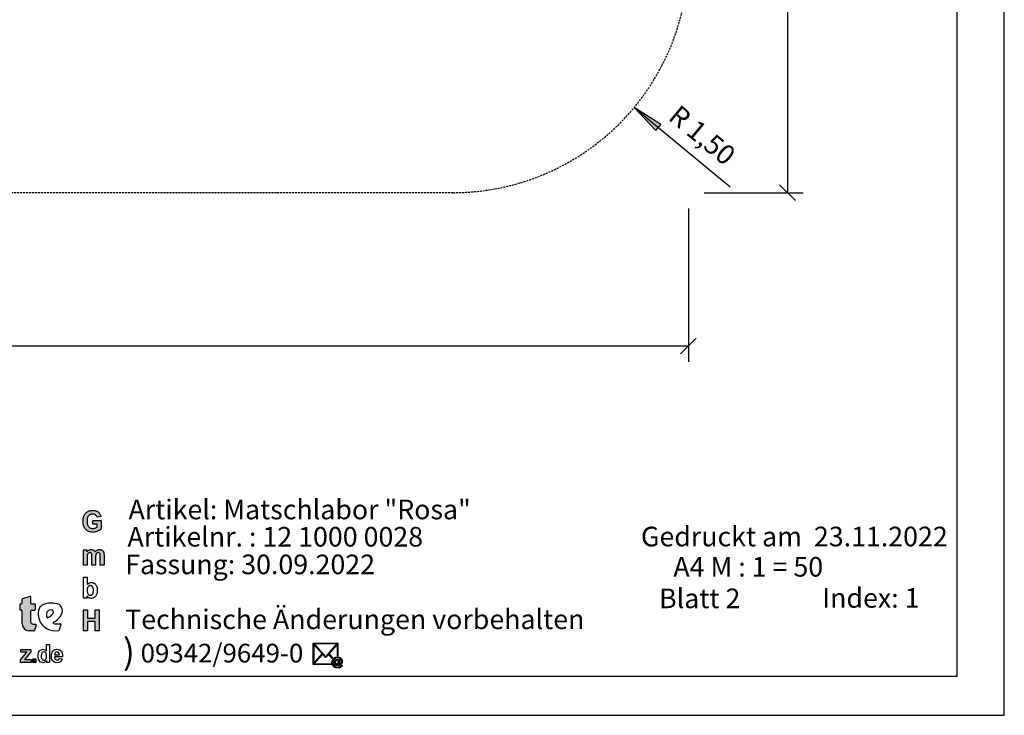
# Model space of a CAD drawing. Extents: x 0 to 14850, y 0 to 10500.
# Drawn here: x 8580 to 14850, y 0 to 4433 of the extents above; entities that cross this region are included whole.
import ezdxf
from ezdxf.enums import TextEntityAlignment as Align

# ---------------------------------------------------------------- set-up
doc = ezdxf.new("R2010")
doc.units = 0
doc.linetypes.add('DASHED', pattern=[19.05, 12.7, -6.35])
doc.layers.add('1', color=15, linetype='Continuous')
doc.layers.add('BEMAßUNG', color=7, linetype='Continuous')
doc.styles.add('ARIAL', font='arial.ttf')
doc.styles.add('WINGDINGS2B', font='txt')

# ---------------------------------------------------------------- blocks, each defined once
blk = doc.blocks.new('SLASH')
at = {"color": 0, "linetype": 'Continuous'}
blk.add_line((-12.7, -12.7), (12.7, 12.7), dxfattribs=at)
blk = doc.blocks.new('LONGARROW')
at = {"linetype": 'Continuous'}
blk.add_hatch(color=0, dxfattribs=at).paths.add_polyline_path([(0, 0), (50.8, -6.35), (50.8, 6.35)])
at = {"color": 0, "linetype": 'Continuous'}
blk.add_lwpolyline([(0, 0), (50.8, -6.35), (50.8, 6.35), (0, 0)], dxfattribs=at)

msp = doc.modelspace()

# ---------------------------------------------------------------- hatches: boundary and pattern name
at = {"linetype": 'Continuous'}
for points in [[(9016.2, 1205.4), (9014.1, 1209), (9012.4, 1212.9), (9011.1, 1217.2), (9010, 1221.8), (9009.2, 1227), (9008.8, 1232.4), (9008.6, 1238.2), (9008.8, 1243.6), (9009.2, 1248.6), (9010, 1253.3), (9011.1, 1257.6), (9012.4, 1261.7), (9014.1, 1265.2), (9016, 1268.6), (9018.3, 1271.5), (9020.9, 1274.3), (9023.5, 1276.6), (9026.5, 1278.4), (9029.8, 1280.1), (9033.1, 1281.2), (9036.7, 1282.2), (9040.5, 1282.7), (9044.5, 1282.9), (9049.6, 1282.5), (9054.5, 1281.4), (9058.6, 1279.7), (9062.6, 1277.1), (9065.8, 1274.1), (9068.6, 1270.4), (9070.9, 1266.3), (9072.4, 1261.7), (9097.1, 1266.7), (9096, 1271.2), (9094.6, 1275.4), (9092.9, 1279.4), (9091, 1283.1), (9088.8, 1286.6), (9086.3, 1289.8), (9083.5, 1292.8), (9080.5, 1295.6), (9077.1, 1298), (9073.3, 1300), (9069.4, 1301.9), (9065, 1303.4), (9060.3, 1304.5), (9055.4, 1305.2), (9050.1, 1305.8), (9044.5, 1306), (9040.1, 1305.8), (9036, 1305.6), (9032, 1305.1), (9028.2, 1304.3), (9024.5, 1303.4), (9021.1, 1302.3), (9017.9, 1300.8), (9014.9, 1299.3), (9011.1, 1297.1), (9007.5, 1294.4), (9004.1, 1291.7), (9001.1, 1288.7), (8998.3, 1285.5), (8995.6, 1282), (8993.2, 1278.2), (8991.1, 1274.3), (8989.2, 1270.2), (8987.5, 1266), (8986.2, 1261.5), (8985.1, 1256.8), (8984.1, 1252.2), (8983.5, 1247.3), (8983.2, 1242.3), (8983, 1237.1), (8983.2, 1232.2), (8983.4, 1227.6), (8983.9, 1222.9), (8985.8, 1214), (8988.5, 1205.4), (8990.1, 1201.3), (8994.3, 1193.5), (8999.2, 1186.8), (9002, 1183.8), (9005.2, 1181), (9008.4, 1178.4), (9011.8, 1176), (9015.6, 1174), (9019.4, 1172.3), (9023.3, 1170.6), (9027.5, 1169.5), (9031.8, 1168.6), (9036.4, 1167.8), (9040.9, 1167.4), (9045.8, 1167.3), (9049.6, 1167.3), (9053.3, 1167.6), (9060.9, 1168.7), (9064.6, 1169.7), (9068.4, 1170.8), (9076, 1173.4), (9079.5, 1175.1), (9082.9, 1176.8), (9086, 1178.4), (9089, 1180.3), (9091.8, 1182.2), (9094.3, 1184), (9096.5, 1185.9), (9098.6, 1187.9), (9098.6, 1241.6), (9045, 1241.6), (9045, 1218.8), (9073.7, 1218.8), (9073.7, 1201.7), (9070.7, 1199.5), (9067.5, 1197.4), (9063.9, 1195.4), (9060.1, 1193.7), (9056.2, 1192.2), (9052.2, 1191.1), (9048.2, 1190.5), (9044.3, 1190.3), (9040.3, 1190.5), (9036.7, 1191.1), (9033.1, 1192), (9029.8, 1193.3), (9026.7, 1195), (9023.7, 1197.1), (9021.1, 1199.5), (9018.4, 1202.3)], [(8985.3, 957.3), (9009, 957.3), (9009, 1007.7), (9009.2, 1010.9), (9009.2, 1013.7), (9009.6, 1016.3), (9009.8, 1018.7), (9010.2, 1020.8), (9010.5, 1022.6), (9010.9, 1024.3), (9012, 1027.1), (9013.4, 1029.7), (9015.2, 1031.7), (9017.1, 1033.6), (9019.4, 1034.9), (9021.8, 1036), (9024.3, 1036.6), (9026.9, 1036.8), (9029.2, 1036.6), (9031.1, 1036.2), (9032.8, 1035.7), (9034.3, 1034.7), (9035.4, 1033.6), (9036.6, 1032.1), (9037.5, 1030.6), (9038.1, 1028.6), (9038.4, 1027.5), (9038.6, 1026), (9038.8, 1024.1), (9039, 1022.1), (9039.2, 1019.6), (9039.4, 1016.8), (9039.4, 957.3), (9063.2, 957.3), (9063.2, 1007.2), (9063.3, 1010.1), (9063.3, 1013.1), (9063.7, 1015.7), (9063.9, 1018), (9064.3, 1020.2), (9065, 1023.9), (9066.2, 1026.9), (9067.7, 1029.3), (9069.4, 1031.6), (9071.4, 1033.4), (9073.7, 1034.9), (9076, 1036), (9078.2, 1036.6), (9080.7, 1036.8), (9083.9, 1036.4), (9086.7, 1035.5), (9089, 1033.6), (9090.9, 1031.4), (9091.4, 1030.1), (9092, 1028.6), (9092.4, 1026.7), (9092.8, 1024.5), (9092.9, 1022.1), (9093.1, 1019.3), (9093.3, 1016.1), (9093.3, 957.3), (9117.1, 957.3), (9117.1, 1022.6), (9116.7, 1028.6), (9116.5, 1031.2), (9116.1, 1033.6), (9115.8, 1035.7), (9115.2, 1037.5), (9114.6, 1039.2), (9112.8, 1043.1), (9110.5, 1046.6), (9107.7, 1049.6), (9104.5, 1052), (9100.9, 1053.9), (9096.9, 1055.2), (9092.4, 1056), (9087.7, 1056.3), (9083.9, 1056.1), (9080.1, 1055.4), (9076.5, 1054.1), (9073.1, 1052.4), (9069.8, 1050.4), (9066.5, 1047.8), (9063.3, 1044.6), (9060.3, 1040.9), (9058.2, 1044.6), (9055.8, 1047.8), (9053, 1050.4), (9049.9, 1052.4), (9046.7, 1054.1), (9043.2, 1055.4), (9039.2, 1056.1), (9035, 1056.3), (9031.1, 1056.1), (9027.3, 1055.4), (9023.5, 1054.1), (9020, 1052.4), (9016.6, 1050.4), (9013.4, 1047.8), (9010.2, 1044.6), (9007.1, 1041.1), (9007.1, 1054.3), (8985.3, 1054.3)], [(8649, 660.8, -0.345616), (8654.2, 667.2), (8671.7, 667.2, 0.388188), (8678.9, 675.1), (8678.9, 707.6, 0.374945), (8676.6, 710.4), (8659.4, 710.4), (8653.5, 711, -0.364119), (8649.7, 715.5), (8649.7, 754.8, 0.144414), (8648.6, 758.5), (8645.8, 758.5), (8600.4, 744.7, 0.188983), (8595.5, 739.9), (8595.5, 716.1, -0.395159), (8590.9, 711.3), (8587.1, 711.3, 0.41434), (8583.6, 707.8), (8583.6, 671.2, 0.16526), (8588.9, 669.4), (8591, 669.4, -0.330399), (8594.8, 666.6), (8594.8, 662.5), (8594.8, 585.4, 0.389066), (8638.6, 538.3), (8668.1, 538.3, 0.246122), (8673.4, 540.6), (8683.9, 576.4, 0.420459), (8679.7, 580.6), (8671.6, 580.6, -0.130727), (8654.2, 585.1, -0.282425), (8649, 593.3)], [(8986.9, 538.4), (9011.8, 538.4), (9011.8, 596.9), (9060.8, 596.9), (9060.8, 538.4), (9085.7, 538.4), (9085.7, 672.3), (9060.8, 672.3), (9060.8, 619.6), (9011.8, 619.6), (9011.8, 672.3), (8986.9, 672.3)]]:
    msp.add_hatch(color=30, dxfattribs=at).paths.add_polyline_path(points)
at = {"layer": '1', "linetype": 'Continuous'}
for points in [[(8585.1, 336.7), (8585.1, 353.4), (8614.6, 389.4), (8621, 397.4), (8625, 402.2), (8621, 402.2), (8615.4, 401.4), (8587.5, 401.4), (8587.5, 419.7), (8650.6, 419.7), (8650.6, 403.8), (8621, 367), (8610.6, 355), (8614.6, 355), (8617.8, 355.8), (8653, 355.8), (8653, 336.7)], [(8662.6, 336.7), (8662.6, 359), (8682.5, 359), (8682.5, 336.7)]]:
    msp.add_hatch(color=30, dxfattribs=at).paths.add_polyline_path(points)

# ---------------------------------------------------------------- linework, layer by layer
at = {"color": 7, "linetype": 'Continuous'}
for p, q in [((14850, 0), (14850, 10500)), ((10449.5, 459.4), (10606.7, 459.4)), ((10449.5, 323.6), (10449.5, 459.4)), ((10505.6, 391.5), (10453.4, 451.6)), ((10453.4, 451.6), (10453.4, 331.2)), ((10456.2, 454.9), (10525.3, 375.2)), ((10599.9, 454.9), (10456.2, 454.9)), ((10530.9, 375.2), (10599.9, 454.9)), ((10602.8, 451.6), (10550.5, 391.5)), ((10602.8, 377.4), (10602.8, 451.6)), ((10606.7, 459.4), (10606.7, 377)), ((10453.4, 331.2), (10505.6, 391.5)), ((10508.4, 388.1), (10456.2, 328.1)), ((10522.5, 372.1), (10508.4, 388.1)), ((10547.7, 388.1), (10533.7, 372.1)), ((10569.9, 362.6), (10547.7, 388.1)), ((10550.5, 391.5), (10572.8, 365.8)), ((10602.8, 377.4), (10606.7, 377)), ((10563.5, 323.6), (10449.5, 323.6)), ((10456.2, 328.1), (10562.2, 328.1)), ((10523.6, 370.7), (10522.5, 372.1)), ((10525, 369.9), (10523.6, 370.7)), ((10526.7, 369.6), (10525, 369.9)), ((10525.3, 375.2), (10526.7, 374.1)), ((10526.7, 374.1), (10528.1, 373.8)), ((10528.1, 369.3), (10526.7, 369.6)), ((10528.1, 373.8), (10529.8, 374.1)), ((10529.8, 369.6), (10528.1, 369.3)), ((10529.8, 374.1), (10530.9, 375.2)), ((10531.2, 369.9), (10529.8, 369.6)), ((10532.6, 370.7), (10531.2, 369.9)), ((10533.7, 372.1), (10532.6, 370.7)), ((10562.2, 328.1), (10563.5, 323.6)), ((10572.8, 365.8), (10569.9, 362.6)), ((0, 0), (14850, 0))]:
    msp.add_line(p, q, dxfattribs=at)
at = {"color": 30, "linetype": 'Continuous'}
for p, q in [((8984.1, 1252.2), (8985.1, 1256.8)), ((8985.1, 1256.8), (8986.2, 1261.5)), ((8986.2, 1261.5), (8987.5, 1266)), ((8987.5, 1266), (8989.2, 1270.2)), ((8989.2, 1270.2), (8991.1, 1274.3)), ((8991.1, 1274.3), (8993.2, 1278.2)), ((8993.2, 1278.2), (8995.6, 1282)), ((8995.6, 1282), (8998.3, 1285.5)), ((8998.3, 1285.5), (9001.1, 1288.7)), ((9001.1, 1288.7), (9004.1, 1291.7)), ((9004.1, 1291.7), (9007.5, 1294.4)), ((9007.5, 1294.4), (9011.1, 1297.1)), ((9011.1, 1257.6), (9010, 1253.3)), ((9011.1, 1297.1), (9014.9, 1299.3)), ((9012.4, 1261.7), (9011.1, 1257.6)), ((9014.1, 1265.2), (9012.4, 1261.7)), ((9016, 1268.6), (9014.1, 1265.2)), ((9014.9, 1299.3), (9017.9, 1300.8)), ((9018.3, 1271.5), (9016, 1268.6)), ((9017.9, 1300.8), (9021.1, 1302.3)), ((9020.9, 1274.3), (9018.3, 1271.5)), ((9023.5, 1276.6), (9020.9, 1274.3)), ((9021.1, 1302.3), (9024.5, 1303.4)), ((9026.5, 1278.4), (9023.5, 1276.6)), ((9024.5, 1303.4), (9028.2, 1304.3)), ((9029.8, 1280.1), (9026.5, 1278.4)), ((9028.2, 1304.3), (9032, 1305.1)), ((9033.1, 1281.2), (9029.8, 1280.1)), ((9032, 1305.1), (9036, 1305.6)), ((9036.7, 1282.2), (9033.1, 1281.2)), ((9036, 1305.6), (9040.1, 1305.8)), ((9040.5, 1282.7), (9036.7, 1282.2)), ((9040.1, 1305.8), (9044.5, 1306)), ((9044.5, 1282.9), (9040.5, 1282.7)), ((9044.5, 1306), (9050.1, 1305.8)), ((9049.6, 1282.5), (9044.5, 1282.9)), ((9054.5, 1281.4), (9049.6, 1282.5)), ((9050.1, 1305.8), (9055.4, 1305.2)), ((9058.6, 1279.7), (9054.5, 1281.4)), ((9055.4, 1305.2), (9060.3, 1304.5)), ((9062.6, 1277.1), (9058.6, 1279.7)), ((9060.3, 1304.5), (9065, 1303.4)), ((9065.8, 1274.1), (9062.6, 1277.1)), ((9065, 1303.4), (9069.4, 1301.9)), ((9068.6, 1270.4), (9065.8, 1274.1)), ((9070.9, 1266.3), (9068.6, 1270.4)), ((9069.4, 1301.9), (9073.3, 1300)), ((9072.4, 1261.7), (9070.9, 1266.3)), ((9097.1, 1266.7), (9072.4, 1261.7)), ((9073.3, 1300), (9077.1, 1298)), ((9077.1, 1298), (9080.5, 1295.6)), ((9080.5, 1295.6), (9083.5, 1292.8)), ((9083.5, 1292.8), (9086.3, 1289.8)), ((9086.3, 1289.8), (9088.8, 1286.6)), ((9088.8, 1286.6), (9091, 1283.1)), ((9091, 1283.1), (9092.9, 1279.4)), ((9092.9, 1279.4), (9094.6, 1275.4)), ((9094.6, 1275.4), (9096, 1271.2)), ((9096, 1271.2), (9097.1, 1266.7)), ((8983, 1237.1), (8983.2, 1242.3)), ((8983.2, 1232.2), (8983, 1237.1)), ((8983.2, 1242.3), (8983.5, 1247.3)), ((8983.4, 1227.6), (8983.2, 1232.2)), ((8983.9, 1222.9), (8983.4, 1227.6)), ((8983.5, 1247.3), (8984.1, 1252.2)), ((8984.9, 1218.5), (8983.9, 1222.9)), ((8985.8, 1214), (8984.9, 1218.5)), ((8987.1, 1209.7), (8985.8, 1214)), ((8988.5, 1205.4), (8987.1, 1209.7)), ((8990.1, 1201.3), (8988.5, 1205.4)), ((8992.2, 1197.4), (8990.1, 1201.3)), ((8994.3, 1193.5), (8992.2, 1197.4)), ((8996.8, 1190.2), (8994.3, 1193.5)), ((9008.8, 1243.6), (9008.6, 1238.2)), ((9008.6, 1238.2), (9008.8, 1232.4)), ((9009.2, 1248.6), (9008.8, 1243.6)), ((9008.8, 1232.4), (9009.2, 1227)), ((9010, 1253.3), (9009.2, 1248.6)), ((9009.2, 1227), (9010, 1221.8)), ((9010, 1221.8), (9011.1, 1217.2)), ((9011.1, 1217.2), (9012.4, 1212.9)), ((9012.4, 1212.9), (9014.1, 1209)), ((9014.1, 1209), (9016.2, 1205.4)), ((9016.2, 1205.4), (9018.4, 1202.3)), ((9018.4, 1202.3), (9021.1, 1199.5)), ((9021.1, 1199.5), (9023.7, 1197.1)), ((9023.7, 1197.1), (9026.7, 1195)), ((9026.7, 1195), (9029.8, 1193.3)), ((9029.8, 1193.3), (9033.1, 1192)), ((9033.1, 1192), (9036.7, 1191.1)), ((9045, 1241.6), (9098.6, 1241.6)), ((9045, 1218.8), (9045, 1241.6)), ((9073.7, 1218.8), (9045, 1218.8)), ((9052.2, 1191.1), (9056.2, 1192.2)), ((9056.2, 1192.2), (9060.1, 1193.7)), ((9060.1, 1193.7), (9063.9, 1195.4)), ((9063.9, 1195.4), (9067.5, 1197.4)), ((9067.5, 1197.4), (9070.7, 1199.5)), ((9070.7, 1199.5), (9073.7, 1201.7)), ((9073.7, 1201.7), (9073.7, 1218.8)), ((9098.6, 1241.6), (9098.6, 1187.9)), ((8999.2, 1186.8), (8996.8, 1190.2)), ((9002, 1183.8), (8999.2, 1186.8)), ((9005.2, 1181), (9002, 1183.8)), ((9008.4, 1178.4), (9005.2, 1181)), ((9011.8, 1176), (9008.4, 1178.4)), ((9015.6, 1174), (9011.8, 1176)), ((9019.4, 1172.3), (9015.6, 1174)), ((9023.3, 1170.6), (9019.4, 1172.3)), ((9027.5, 1169.5), (9023.3, 1170.6)), ((9031.8, 1168.6), (9027.5, 1169.5)), ((9036.4, 1167.8), (9031.8, 1168.6)), ((9040.9, 1167.4), (9036.4, 1167.8)), ((9036.7, 1191.1), (9040.3, 1190.5)), ((9040.3, 1190.5), (9044.3, 1190.3)), ((9045.8, 1167.3), (9040.9, 1167.4)), ((9044.3, 1190.3), (9048.2, 1190.5)), ((9049.6, 1167.3), (9045.8, 1167.3)), ((9048.2, 1190.5), (9052.2, 1191.1)), ((9053.3, 1167.6), (9049.6, 1167.3)), ((9057.1, 1168.2), (9053.3, 1167.6)), ((9060.9, 1168.7), (9057.1, 1168.2)), ((9064.6, 1169.7), (9060.9, 1168.7)), ((9068.4, 1170.8), (9064.6, 1169.7)), ((9072.2, 1172.1), (9068.4, 1170.8)), ((9076, 1173.4), (9072.2, 1172.1)), ((9079.5, 1175.1), (9076, 1173.4)), ((9082.9, 1176.8), (9079.5, 1175.1)), ((9086, 1178.4), (9082.9, 1176.8)), ((9089, 1180.3), (9086, 1178.4)), ((9091.8, 1182.2), (9089, 1180.3)), ((9094.3, 1184), (9091.8, 1182.2)), ((9096.5, 1185.9), (9094.3, 1184)), ((9098.6, 1187.9), (9096.5, 1185.9)), ((8985.3, 957.3), (8985.3, 1054.3)), ((8985.3, 1054.3), (9007.1, 1054.3)), ((9007.1, 1054.3), (9007.1, 1041.1)), ((9007.1, 1041.1), (9010.2, 1044.6)), ((9009.2, 1010.9), (9009, 1007.7)), ((9009, 1007.7), (9009, 1004.4)), ((9009, 1004.4), (9009, 957.3)), ((9009.6, 1016.3), (9009.2, 1013.7)), ((9009.2, 1013.7), (9009.2, 1010.9)), ((9009.8, 1018.7), (9009.6, 1016.3)), ((9010.2, 1020.8), (9009.8, 1018.7)), ((9010.2, 1044.6), (9013.4, 1047.8)), ((9010.5, 1022.6), (9010.2, 1020.8)), ((9010.9, 1024.3), (9010.5, 1022.6)), ((9012, 1027.1), (9010.9, 1024.3)), ((9013.4, 1029.7), (9012, 1027.1)), ((9013.4, 1047.8), (9016.6, 1050.4)), ((9015.2, 1031.7), (9013.4, 1029.7)), ((9017.1, 1033.6), (9015.2, 1031.7)), ((9016.6, 1050.4), (9020, 1052.4)), ((9019.4, 1034.9), (9017.1, 1033.6)), ((9021.8, 1036), (9019.4, 1034.9)), ((9020, 1052.4), (9023.5, 1054.1)), ((9024.3, 1036.6), (9021.8, 1036)), ((9023.5, 1054.1), (9027.3, 1055.4)), ((9026.9, 1036.8), (9024.3, 1036.6)), ((9029.2, 1036.6), (9026.9, 1036.8)), ((9027.3, 1055.4), (9031.1, 1056.1)), ((9031.1, 1036.2), (9029.2, 1036.6)), ((9031.1, 1056.1), (9035, 1056.3)), ((9032.8, 1035.7), (9031.1, 1036.2)), ((9034.3, 1034.7), (9032.8, 1035.7)), ((9035.4, 1033.6), (9034.3, 1034.7)), ((9035, 1056.3), (9039.2, 1056.1)), ((9036.6, 1032.1), (9035.4, 1033.6)), ((9037.5, 1030.6), (9036.6, 1032.1)), ((9038.1, 1028.6), (9037.5, 1030.6)), ((9038.4, 1027.5), (9038.1, 1028.6)), ((9038.6, 1026), (9038.4, 1027.5)), ((9038.8, 1024.1), (9038.6, 1026)), ((9039, 1022.1), (9038.8, 1024.1)), ((9039.2, 1019.6), (9039, 1022.1)), ((9039.2, 1056.1), (9043.2, 1055.4)), ((9039.4, 1016.8), (9039.2, 1019.6)), ((9039.4, 1013.7), (9039.4, 1016.8)), ((9039.4, 1010.3), (9039.4, 1013.7)), ((9039.4, 957.3), (9039.4, 1010.3)), ((9043.2, 1055.4), (9046.7, 1054.1)), ((9046.7, 1054.1), (9049.9, 1052.4)), ((9049.9, 1052.4), (9053, 1050.4)), ((9053, 1050.4), (9055.8, 1047.8)), ((9055.8, 1047.8), (9058.2, 1044.6)), ((9058.2, 1044.6), (9060.3, 1040.9)), ((9060.3, 1040.9), (9063.3, 1044.6)), ((9063.3, 1010.1), (9063.2, 1007.2)), ((9063.2, 1007.2), (9063.2, 1003.8)), ((9063.2, 1003.8), (9063.2, 957.3)), ((9063.3, 1044.6), (9066.5, 1047.8)), ((9063.7, 1015.7), (9063.3, 1013.1)), ((9063.3, 1013.1), (9063.3, 1010.1)), ((9063.9, 1018), (9063.7, 1015.7)), ((9064.3, 1020.2), (9063.9, 1018)), ((9064.7, 1022.1), (9064.3, 1020.2)), ((9065, 1023.9), (9064.7, 1022.1)), ((9066.2, 1026.9), (9065, 1023.9)), ((9067.7, 1029.3), (9066.2, 1026.9)), ((9066.5, 1047.8), (9069.8, 1050.4)), ((9069.4, 1031.6), (9067.7, 1029.3)), ((9071.4, 1033.4), (9069.4, 1031.6)), ((9069.8, 1050.4), (9073.1, 1052.4)), ((9073.7, 1034.9), (9071.4, 1033.4)), ((9073.1, 1052.4), (9076.5, 1054.1)), ((9076, 1036), (9073.7, 1034.9)), ((9078.2, 1036.6), (9076, 1036)), ((9076.5, 1054.1), (9080.1, 1055.4)), ((9080.7, 1036.8), (9078.2, 1036.6)), ((9080.1, 1055.4), (9083.9, 1056.1)), ((9083.9, 1036.4), (9080.7, 1036.8)), ((9083.9, 1056.1), (9087.7, 1056.3)), ((9086.7, 1035.5), (9083.9, 1036.4)), ((9089, 1033.6), (9086.7, 1035.5)), ((9087.7, 1056.3), (9092.4, 1056)), ((9090.9, 1031.4), (9089, 1033.6)), ((9091.4, 1030.1), (9090.9, 1031.4)), ((9092, 1028.6), (9091.4, 1030.1)), ((9092.4, 1026.7), (9092, 1028.6)), ((9092.4, 1056), (9096.9, 1055.2)), ((9092.8, 1024.5), (9092.4, 1026.7)), ((9092.9, 1022.1), (9092.8, 1024.5)), ((9093.1, 1019.3), (9092.9, 1022.1)), ((9093.3, 1016.1), (9093.1, 1019.3)), ((9093.3, 1012.7), (9093.3, 1016.1)), ((9093.3, 957.3), (9093.3, 1012.7)), ((9096.9, 1055.2), (9100.9, 1053.9)), ((9100.9, 1053.9), (9104.5, 1052)), ((9104.5, 1052), (9107.7, 1049.6)), ((9107.7, 1049.6), (9110.5, 1046.6)), ((9110.5, 1046.6), (9112.8, 1043.1)), ((9112.8, 1043.1), (9114.6, 1039.2)), ((9114.6, 1039.2), (9115.2, 1037.5)), ((9115.2, 1037.5), (9115.8, 1035.7)), ((9115.8, 1035.7), (9116.1, 1033.6)), ((9116.1, 1033.6), (9116.5, 1031.2)), ((9116.5, 1031.2), (9116.7, 1028.6)), ((9116.7, 1028.6), (9116.9, 1025.6)), ((9116.9, 1025.6), (9117.1, 1022.6)), ((9117.1, 1022.6), (9117.1, 1019.3)), ((9117.1, 1019.3), (9117.1, 957.3)), ((9009, 957.3), (8985.3, 957.3)), ((9063.2, 957.3), (9039.4, 957.3)), ((9117.1, 957.3), (9093.3, 957.3)), ((8986.1, 881.1), (9009.8, 881.1)), ((8986.1, 747.3), (8986.1, 881.1)), ((9009.8, 881.1), (9009.8, 832.7)), ((9009.8, 832.7), (9012.7, 835.9)), ((9012.7, 815.4), (9011.7, 813.2)), ((9012.7, 835.9), (9015.7, 838.7)), ((9013.8, 817.6), (9012.7, 815.4)), ((9015.1, 819.5), (9013.8, 817.6)), ((9016.6, 821.2), (9015.1, 819.5)), ((9015.7, 838.7), (9018.7, 841.1)), ((9018.1, 822.7), (9016.6, 821.2)), ((9019.8, 824), (9018.1, 822.7)), ((9018.7, 841.1), (9021.9, 843)), ((9021.5, 824.9), (9019.8, 824)), ((9023.4, 825.7), (9021.5, 824.9)), ((9021.9, 843), (9025.1, 844.5)), ((9025.3, 826.4), (9023.4, 825.7)), ((9025.1, 844.5), (9028.7, 845.4)), ((9027.4, 826.6), (9025.3, 826.4)), ((9029.5, 826.8), (9027.4, 826.6)), ((9028.7, 845.4), (9032.1, 846.1)), ((9031.5, 826.6), (9029.5, 826.8)), ((9033.6, 826.2), (9031.5, 826.6)), ((9032.1, 846.1), (9035.9, 846.3)), ((9035.7, 825.7), (9033.6, 826.2)), ((9037.4, 824.9), (9035.7, 825.7)), ((9035.9, 846.3), (9039.8, 846.1)), ((9039.3, 823.8), (9037.4, 824.9)), ((9040.8, 822.7), (9039.3, 823.8)), ((9039.8, 846.1), (9043.8, 845.6)), ((9042.5, 821.2), (9040.8, 822.7)), ((9043.8, 819.3), (9042.5, 821.2)), ((9043.8, 845.6), (9047.4, 844.5)), ((9045.1, 817.5), (9043.8, 819.3)), ((9046.2, 815), (9045.1, 817.5)), ((9047.4, 844.5), (9051, 843.2)), ((9051, 843.2), (9054.2, 841.3)), ((9054.2, 841.3), (9057.4, 839.1)), ((9057.4, 839.1), (9060.2, 836.5)), ((9060.2, 836.5), (9063, 833.5)), ((9063, 833.5), (9065.5, 830.1)), ((9065.5, 830.1), (9067.7, 826.4)), ((9067.7, 826.4), (9069.6, 822.3)), ((9069.6, 822.3), (9071.1, 817.8)), ((9071.1, 817.8), (9072.3, 813)), ((8600.4, 744.7), (8645.8, 758.5)), ((8645.8, 758.5), (8648.6, 758.5)), ((8649.7, 754.8), (8649.7, 715.5)), ((9008.1, 761.4), (9008.1, 747.3)), ((9011, 757.7), (9008.1, 761.4)), ((9009.6, 801.3), (9009.5, 797.7)), ((9009.5, 797.7), (9009.5, 794)), ((9009.5, 794), (9009.6, 790.6)), ((9009.8, 804.6), (9009.6, 801.3)), ((9009.6, 790.6), (9010, 787.5)), ((9010.2, 807.6), (9009.8, 804.6)), ((9010, 787.5), (9010.6, 784.5)), ((9011, 810.6), (9010.2, 807.6)), ((9010.6, 784.5), (9011.2, 781.9)), ((9011.7, 813.2), (9011, 810.6)), ((9014, 754.3), (9011, 757.7)), ((9011.2, 781.9), (9011.9, 779.5)), ((9011.9, 779.5), (9012.9, 777.2)), ((9012.9, 777.2), (9013.8, 775.4)), ((9013.8, 775.4), (9015.5, 773)), ((9017.4, 751.5), (9014, 754.3)), ((9015.5, 773), (9017.2, 770.9)), ((9017.2, 770.9), (9019.1, 769)), ((9019.1, 769), (9021.2, 767.7)), ((9021.2, 767.7), (9023.2, 766.6)), ((9023.2, 766.6), (9025.5, 765.7)), ((9025.5, 765.7), (9027.9, 765.3)), ((9027.9, 765.3), (9030.4, 765.1)), ((9030.4, 765.1), (9032.3, 765.3)), ((9032.3, 765.3), (9034.2, 765.5)), ((9034.2, 765.5), (9036.1, 766.1)), ((9036.1, 766.1), (9037.7, 767)), ((9037.7, 767), (9039.4, 767.9)), ((9039.4, 767.9), (9041, 769.2)), ((9041, 769.2), (9042.5, 770.7)), ((9042.5, 770.7), (9043.8, 772.4)), ((9043.8, 772.4), (9045.1, 774.3)), ((9045.1, 774.3), (9046.2, 776.5)), ((9047.2, 812.6), (9046.2, 815)), ((9046.2, 776.5), (9047.4, 779.1)), ((9048.1, 809.6), (9047.2, 812.6)), ((9047.4, 779.1), (9048.1, 781.7)), ((9048.7, 806.5), (9048.1, 809.6)), ((9048.1, 781.7), (9048.7, 784.7)), ((9049.1, 803.1), (9048.7, 806.5)), ((9048.7, 784.7), (9049.1, 788)), ((9049.4, 799.4), (9049.1, 803.1)), ((9049.1, 788), (9049.4, 791.6)), ((9049.4, 795.3), (9049.4, 799.4)), ((9049.4, 791.6), (9049.4, 795.3)), ((9057, 752.5), (9054, 750)), ((9060, 755.1), (9057, 752.5)), ((9062.8, 758.2), (9060, 755.1)), ((9065.5, 761.8), (9062.8, 758.2)), ((9067.5, 765.7), (9065.5, 761.8)), ((9069.4, 770), (9067.5, 765.7)), ((9071.1, 774.6), (9069.4, 770)), ((9072.3, 779.5), (9071.1, 774.6)), ((9072.3, 813), (9073, 808)), ((9073, 784.9), (9072.3, 779.5)), ((9073, 808), (9073.6, 802.4)), ((9073.6, 790.5), (9073, 784.9)), ((9073.6, 802.4), (9073.8, 796.6)), ((9073.8, 796.6), (9073.6, 790.5)), ((8583.6, 671.2), (8583.6, 707.8)), ((8587.1, 711.3), (8590.9, 711.3)), ((8595.5, 716.1), (8595.5, 739.9)), ((8653.5, 711), (8659.4, 710.4)), ((8659.4, 710.4), (8676.6, 710.4)), ((8678.9, 707.6), (8678.9, 675.1)), ((9008.1, 747.3), (8986.1, 747.3)), ((9021, 749.1), (9017.4, 751.5)), ((9024.7, 747.3), (9021, 749.1)), ((9028.5, 746), (9024.7, 747.3)), ((9032.5, 745), (9028.5, 746)), ((9036.2, 744.8), (9032.5, 745)), ((9040, 745), (9036.2, 744.8)), ((9043.8, 745.6), (9040, 745)), ((9047.4, 746.7), (9043.8, 745.6)), ((9050.8, 748.2), (9047.4, 746.7)), ((9054, 750), (9050.8, 748.2)), ((8591, 669.4), (8588.9, 669.4)), ((8594.8, 662.5), (8594.8, 666.6)), ((8594.8, 585.4), (8594.8, 662.5)), ((8649, 660.8), (8649, 593.3)), ((8671.7, 667.2), (8654.2, 667.2)), ((8986.9, 672.3), (9011.8, 672.3)), ((8986.9, 538.4), (8986.9, 672.3)), ((9011.8, 672.3), (9011.8, 619.6)), ((9060.8, 672.3), (9085.7, 672.3)), ((9060.8, 619.6), (9060.8, 672.3)), ((9085.7, 672.3), (9085.7, 538.4)), ((8671.6, 580.6), (8679.7, 580.6)), ((8683.9, 576.4), (8673.4, 540.6)), ((8822.6, 583.3), (8835.6, 583.3)), ((8841.3, 579.9), (8830.7, 542.4)), ((9011.8, 619.6), (9060.8, 619.6)), ((9011.8, 596.9), (9011.8, 538.4)), ((9060.8, 596.9), (9011.8, 596.9)), ((9060.8, 538.4), (9060.8, 596.9)), ((8668.1, 538.3), (8638.6, 538.3)), ((9011.8, 538.4), (8986.9, 538.4)), ((9085.7, 538.4), (9060.8, 538.4))]:
    msp.add_line(p, q, dxfattribs=at)
at = {"color": 7, "linetype": 'Continuous'}
msp.add_lwpolyline([(14550, 10250), (250, 10250), (250, 250), (14550, 250)], close=True, dxfattribs=at)
for points in [[(10605.9, 323.5), (10604.7, 322.3), (10603.4, 321.1), (10602.1, 320.1), (10600.7, 319.2), (10599.3, 318.5), (10597.9, 318), (10596.4, 317.7), (10595, 317.6), (10593.4, 317.7), (10592.7, 317.9), (10591.9, 318.1), (10591.1, 318.3), (10590.4, 318.6), (10589.6, 319), (10588.1, 320), (10587.4, 320.5), (10586.8, 321.1), (10586.1, 321.8), (10585, 323.4), (10584.5, 324.3), (10584, 325.2), (10583.5, 326.2), (10583.2, 327.2), (10582.9, 328.2), (10582.6, 329.3), (10582.4, 330.4), (10582.2, 331.5), (10582.2, 332.6), (10582.1, 333.7), (10582.2, 335.2), (10582.3, 336.6), (10582.5, 338), (10582.9, 339.4), (10583.3, 340.8), (10583.7, 342.3), (10584.4, 343.7), (10585.1, 345.2), (10585.8, 346.5), (10586.6, 347.8), (10587.4, 349), (10588.3, 350.2), (10589.2, 351.2), (10590.2, 352.1), (10591.1, 353), (10592.2, 353.8), (10593.3, 354.4), (10594.4, 355), (10595.4, 355.5), (10596.5, 355.9), (10597.5, 356.2), (10598.5, 356.4), (10599.5, 356.6), (10600.6, 356.6), (10602.1, 356.5), (10603.6, 356.2), (10605.1, 355.7), (10606.5, 355), (10607.8, 354.1), (10609.1, 352.9), (10609.7, 352.3), (10610.2, 351.6), (10610.8, 350.8), (10611.3, 350), (10612.5, 355.6), (10618.9, 355.6), (10613.8, 331.5), (10613.5, 330.3), (10613.3, 329.2), (10613.1, 328.3), (10612.9, 327.6), (10612.8, 326.9), (10612.7, 326.5), (10612.7, 326.1), (10612.7, 325.9), (10612.7, 325.4), (10612.9, 325), (10613.1, 324.6), (10613.4, 324.2), (10613.8, 323.9), (10614.2, 323.7), (10614.6, 323.6), (10615.2, 323.5), (10615.6, 323.6), (10616.2, 323.7), (10616.7, 323.9), (10617.4, 324.1), (10618, 324.4), (10619.3, 325.2), (10620.1, 325.7), (10621.1, 326.5), (10622, 327.3), (10622.9, 328.2), (10623.7, 329.1), (10624.5, 330.1), (10625.2, 331.2), (10625.9, 332.2), (10626.5, 333.4), (10627.6, 335.8), (10628.3, 338.3), (10628.6, 339.6), (10628.7, 340.8), (10628.8, 342.1), (10628.9, 343.4), (10628.8, 344.9), (10628.7, 346.4), (10628.5, 347.8), (10628.1, 349.2), (10627.7, 350.6), (10627.1, 351.9), (10626.5, 353.3), (10625.8, 354.6), (10625, 355.8), (10624.1, 357.1), (10623.1, 358.2), (10622, 359.3), (10620.8, 360.3), (10619.6, 361.2), (10618.2, 362.1), (10616.8, 362.9), (10615.2, 363.7), (10613.7, 364.3), (10612, 364.8), (10610.4, 365.3), (10608.8, 365.6), (10607, 365.9), (10605.3, 366), (10603.4, 366.1), (10601.4, 366), (10599.4, 365.8), (10597.4, 365.5), (10595.5, 365.1), (10593.6, 364.5), (10591.8, 363.8), (10590, 363), (10588.2, 362.1), (10586.6, 361.1), (10585, 360), (10583.5, 358.7), (10582.1, 357.4), (10580.9, 355.9), (10579.7, 354.3), (10578.6, 352.6), (10577.6, 350.8), (10576.7, 349), (10575.9, 347.1), (10575.3, 345.2), (10574.7, 343.2), (10574.3, 341.3), (10574.1, 339.2), (10573.8, 337.2), (10573.8, 335.1), (10573.8, 333), (10574.1, 330.9), (10574.3, 328.9), (10574.7, 326.9), (10575.3, 325.1), (10575.9, 323.3), (10576.7, 321.6), (10577.6, 320), (10578.6, 318.4), (10579.7, 317), (10580.9, 315.7), (10582.2, 314.4), (10583.6, 313.3), (10585.2, 312.3), (10586.8, 311.4), (10588.5, 310.6), (10590.4, 309.9), (10592.2, 309.3), (10594.1, 308.7), (10596.1, 308.3), (10598.1, 308), (10600.2, 307.8), (10602.2, 307.6), (10604.4, 307.6), (10606.7, 307.6), (10608.9, 307.8), (10611, 308), (10613, 308.3), (10614.9, 308.8), (10616.7, 309.3), (10618.4, 309.9), (10620, 310.7), (10621.5, 311.5), (10623, 312.3), (10624.3, 313.3), (10625.5, 314.2), (10626.6, 315.2), (10627.7, 316.2), (10628.6, 317.3), (10629.4, 318.4), (10635.8, 318.4), (10635.4, 317.5), (10634.8, 316.5), (10634.1, 315.5), (10633.4, 314.6), (10632.6, 313.6), (10631.7, 312.7), (10630.7, 311.7), (10629.6, 310.7), (10628.5, 309.7), (10627.3, 308.9), (10626.1, 308), (10624.8, 307.2), (10622.1, 305.7), (10619.1, 304.5), (10617.6, 304), (10615.9, 303.5), (10614.2, 303.1), (10612.5, 302.8), (10610.6, 302.5), (10608.7, 302.4), (10606.6, 302.3), (10604.5, 302.2), (10600.6, 302.3), (10598.8, 302.5), (10595.1, 303), (10593.3, 303.4), (10591.6, 303.8), (10589.9, 304.3), (10586.7, 305.4), (10585.2, 306.1), (10583.8, 306.8), (10582.4, 307.7), (10581, 308.5), (10579.8, 309.4), (10578.6, 310.4), (10577.4, 311.5), (10576.4, 312.6), (10575.4, 313.7), (10574.5, 314.8), (10573.6, 316), (10572.9, 317.3), (10572.1, 318.6), (10571.5, 319.9), (10570.8, 321.6), (10570.2, 323.3), (10569.7, 325.2), (10569.3, 326.9), (10569, 328.8), (10568.7, 330.7), (10568.6, 332.6), (10568.5, 334.5), (10568.6, 336.7), (10568.7, 338.9), (10569.1, 341), (10569.4, 343.1), (10569.9, 345.2), (10570.5, 347.3), (10571.2, 349.2), (10572.1, 351.3), (10573.2, 353.6), (10574.5, 355.8), (10575.9, 357.9), (10577.3, 359.9), (10579, 361.6), (10580.6, 363.3), (10582.5, 364.8), (10584.4, 366.2), (10586.5, 367.4), (10588.6, 368.4), (10590.9, 369.3), (10593.2, 370), (10595.7, 370.6), (10598.3, 371), (10601, 371.2), (10603.8, 371.3), (10605.9, 371.3), (10608.1, 371.1), (10610.1, 370.8), (10612.1, 370.4), (10614.1, 369.9), (10616, 369.3), (10617.8, 368.5), (10619.6, 367.7), (10621.3, 366.7), (10622.9, 365.6), (10624.4, 364.4), (10625.9, 363.1), (10627.2, 361.7), (10628.5, 360.2), (10629.6, 358.6), (10630.7, 356.8), (10631.5, 355.2), (10632.2, 353.6), (10632.8, 352), (10633.2, 350.3), (10633.7, 348.6), (10633.9, 346.9), (10634.1, 345.1), (10634.1, 343.3), (10634.1, 342), (10634, 340.7), (10633.9, 339.5), (10633.7, 338.2), (10633.4, 337), (10633.1, 335.8), (10632.7, 334.6), (10632.3, 333.4), (10631.8, 332.3), (10631.3, 331.2), (10630.7, 330.1), (10630.1, 329), (10629.3, 327.9), (10628.6, 326.9), (10627.8, 325.8), (10626.9, 324.8), (10626.1, 323.9), (10625.3, 323.1), (10624.4, 322.3), (10623.6, 321.6), (10621.9, 320.4), (10621, 319.8), (10620.1, 319.4), (10619.2, 319), (10618.3, 318.6), (10617.4, 318.3), (10616.5, 318), (10615.6, 317.8), (10614.6, 317.7), (10612.8, 317.6), (10611.6, 317.6), (10610.5, 317.8), (10609.6, 318), (10608.8, 318.3), (10608.1, 318.7), (10607.5, 319.2), (10607, 319.8), (10606.6, 320.5), (10606.4, 321), (10606.2, 321.7), (10606, 322.6)], [(10588.7, 333.3), (10588.7, 332.1), (10588.9, 330.9), (10589, 329.9), (10589.3, 328.9), (10589.6, 328), (10590, 327.1), (10590.5, 326.4), (10591, 325.6), (10592.2, 324.4), (10592.8, 324), (10593.5, 323.6), (10594.2, 323.3), (10594.8, 323.1), (10595.6, 323), (10596.3, 322.9), (10597.3, 323), (10598.3, 323.2), (10599.4, 323.6), (10600.5, 324.1), (10601.6, 324.8), (10602.7, 325.6), (10603.7, 326.6), (10604.7, 327.7), (10605.7, 329), (10606.5, 330.4), (10607.3, 331.9), (10608, 333.7), (10608.5, 335.5), (10609, 337.4), (10609.2, 339.2), (10609.3, 341), (10609.2, 342.2), (10609.1, 343.3), (10609, 344.3), (10608.7, 345.3), (10608.3, 346.3), (10607.9, 347.1), (10607.5, 347.9), (10606.9, 348.6), (10606.3, 349.2), (10605.6, 349.8), (10605, 350.2), (10604.2, 350.6), (10603.5, 350.9), (10602.7, 351.1), (10601.9, 351.2), (10601, 351.3), (10599.9, 351.2), (10598.8, 351), (10597.8, 350.6), (10596.8, 350.1), (10595.7, 349.4), (10594.8, 348.6), (10593.8, 347.6), (10592.9, 346.4), (10592, 345), (10591.1, 343.5), (10590.5, 341.8), (10589.8, 340.1), (10589.3, 338.2), (10589, 336.5), (10588.7, 334.9), (10605.9, 323.5)]]:
    msp.add_lwpolyline(points, dxfattribs=at)
at = {"color": 30, "linetype": 'Continuous'}
for centre, radius, start, end in [((8642.8, 754.8), 6.88, 0.26825, 33.13824), ((8587, 707.8), 3.47, 89.6245, 179.64924), ((8590.6, 716.1), 4.88, 273.34268, 359.59028), ((8604.1, 736.1), 9.43, 113.23339, 156.04034), ((8654.2, 715.5), 4.51, 180.42082, 260.45087), ((8676.2, 707.6), 2.77, 359.55568, 81.76887), ((8752.3, 657.7), 53.3, 121.67936, 167.80969), ((8780.9, 574), 140.9, 69.22323, 113.66067), ((8807.9, 667.7), 44.4, 359.8487, 58.87922), ((8588.9, 678.1), 8.72, 232.56744, 270.10303), ((8591, 665.5), 3.93, 17.25082, 90.38494), ((8655.7, 660.7), 6.72, 103.30355, 179.56738), ((8671, 675.2), 7.94, 274.83338, 359.6958), ((8820.4, 646.2), 122.3, 169.27152, 196.19553), ((8790, 641.4), 39.8, 160.84418, 207.17715), ((8779.2, 643.4), 28.9, 108.37442, 157.65079), ((8726.7, 698.6), 82.4, 292.02203, 318.45301), ((8777.1, 633.2), 38.3, 72.07123, 100.63874), ((8763.1, 665.9), 33.5, 319.0509, 342.71207), ((8782.1, 658.4), 13.2, 349.58098, 59.16724), ((8770.8, 674.7), 81.8, 322.84464, 355.0179), ((8642.4, 585.7), 47.6, 180.37891, 265.41618), ((8658.3, 593.4), 9.31, 180.54915, 243.63313), ((8671.4, 615.5), 34.9, 240.48317, 270.27459), ((8679.8, 576.4), 4.17, 359.84976, 91.06883), ((8806.3, 647.1), 109.1, 198.7106, 281.34202), ((8756.5, 624), 2.07, 201.99308, 302.93705), ((8796.7, 589.4), 4.03, 116.88605, 257.7132), ((8940.6, 300.6), 326.7, 115.83416, 116.50648), ((8816, 670.6), 87.6, 256.6919, 274.32611), ((8745, 698.8), 117, 297.09366, 321.0781), ((8835.7, 577.1), 6.24, 26.75306, 90.582), ((8668.6, 544.5), 6.25, 265.70998, 321.01767), ((8825.3, 546.5), 6.86, 291.2651, 322.84588)]:
    msp.add_arc(centre, radius, start, end, dxfattribs=at)
at = {"layer": '1', "color": 30, "linetype": 'Continuous'}
for points in [[(8770.4, 336.7), (8752.1, 336.7), (8752.1, 348.6), (8747.3, 342.2), (8740.9, 338.3), (8734.5, 335.9), (8728.1, 335.1), (8722.5, 335.9), (8716.1, 338.3), (8711.3, 341.4), (8706.5, 346.2), (8702.5, 352.6), (8699.3, 359.8), (8697.7, 368.6), (8696.9, 378.2), (8697.7, 388.6), (8699.3, 396.6), (8701.7, 404.6), (8705.7, 410.2), (8710.5, 415), (8716.1, 418.1), (8722.5, 420.5), (8728.9, 421.3), (8734.5, 420.5), (8740.1, 418.1), (8745.7, 415), (8750.5, 409.4), (8750.5, 450.9), (8770.4, 450.9)], [(8585.1, 336.7), (8585.1, 353.4), (8614.6, 389.4), (8621, 397.4), (8625, 402.2), (8621, 402.2), (8615.4, 401.4), (8587.5, 401.4), (8587.5, 419.7), (8650.6, 419.7), (8650.6, 403.8), (8621, 367), (8610.6, 355), (8614.6, 355), (8617.8, 355.8), (8653, 355.8), (8653, 336.7)], [(8716.9, 379.8), (8716.9, 373.4), (8717.7, 367.8), (8718.5, 363.8), (8720.1, 360.6), (8723.3, 356.6), (8725.7, 354.2), (8729.7, 352.6), (8733.7, 351.8), (8736.9, 351.8), (8743.3, 355), (8745.7, 358.2), (8748.1, 362.2), (8749.7, 366.2), (8750.5, 371.8), (8750.5, 384.6), (8749.7, 390.2), (8748.1, 394.2), (8745.7, 398.2), (8740.1, 403), (8733.7, 404.6), (8727.3, 403), (8721.7, 398.2), (8718.5, 390.2)], [(8831.1, 363), (8851.1, 359.8), (8846.3, 349.4), (8839.1, 341.4), (8834.3, 338.3), (8829.5, 336.7), (8818.4, 335.1), (8808.8, 335.9), (8800.8, 338.3), (8794.4, 343), (8788.8, 349.4), (8785.6, 355), (8783.2, 361.4), (8781.6, 377.4), (8782.4, 387), (8784, 395.8), (8787.2, 403), (8791.2, 409.4), (8796.8, 415), (8802.4, 418.1), (8809.6, 420.5), (8816.8, 421.3), (8824.8, 420.5), (8831.9, 418.1), (8838.3, 414.2), (8843.1, 409.4), (8847.9, 402.2), (8850.3, 393.4), (8852.7, 383.8), (8852.7, 371.8), (8801.6, 371.8), (8803.2, 363), (8806.4, 356.6), (8812, 353.4), (8818.4, 351.8), (8822.4, 352.6), (8826.4, 354.2), (8828.8, 358.2)], [(8832.7, 385.4), (8831.1, 393.4), (8828, 399.8), (8823.2, 403), (8817.6, 404.6), (8811.2, 403), (8806.4, 399), (8803.2, 393.4), (8801.6, 385.4)], [(8662.6, 336.7), (8662.6, 359), (8682.5, 359), (8682.5, 336.7)]]:
    msp.add_lwpolyline(points, close=True, dxfattribs=at)
at = {"layer": 'BEMAßUNG', "color": 7, "linetype": 'Continuous'}
for p, q in [((13469.3, 8235.6), (13469.3, 3330.6)), ((12493.3, 3873.6), (13103.8, 3367.8)), ((12938.2, 3330.6), (13569.3, 3330.6)), ((12838.2, 3230.6), (12838.2, 2252.6)), ((12838.2, 2352.6), (3015.5, 2352.6))]:
    msp.add_line(p, q, dxfattribs=at)
at = {"layer": 'BEMAßUNG', "color": 5, "linetype": 'DASHED'}
msp.add_lwpolyline([(6614.1, 3330.6), (4515.5, 3330.6, -0.414214), (3015.5, 4830.6), (3015.5, 7114, -0.414214), (4515.5, 8614), (5315.5, 8614, -0.327224), (6745.9, 7565.6), (10031.3, 7565.6, -0.261409), (11338.2, 8235.6, -0.414214), (12838.2, 6735.6), (12838.2, 4830.6, -0.414214), (11338.2, 3330.6), (7732.3, 3330.6)], format="xyb", dxfattribs=at)

# ---------------------------------------------------------------- block references
at = {"layer": 'BEMAßUNG', "color": 7, "linetype": 'Continuous', "xscale": 3.937007874015748, "yscale": 3.937007874015748}
for name, p, rotation in [('LONGARROW', (12493.3, 3873.6), 320.3574572111552), ('SLASH', (13469.3, 3330.6), 90.00000000000006), ('SLASH', (12838.2, 2352.6), 180)]:
    msp.add_blockref(name, p, dxfattribs=dict(at, rotation=rotation))

# ---------------------------------------------------------------- texts
at = {"color": 7, "linetype": 'Continuous', "style": 'ARIAL'}
msp.add_text('Technische Änderungen vorbehalten ', height=125, dxfattribs=at).set_placement((9251.6, 549.3))
at = {"color": 7, "linetype": 'Continuous', "style": 'WINGDINGS2B', "width": 1.012757}
msp.add_text('(', height=163.2, rotation=180, dxfattribs=at).set_placement((9313.6, 462.9))
at = {"color": 7, "linetype": 'Continuous', "style": 'ARIAL', "width": 1.012757}
msp.add_text('09342/9649-0', height=119.18, dxfattribs=at).set_placement((9350.2, 336.7))
at = {"color": 7, "linetype": 'Continuous', "char_height": 200, "style": 'ARIAL'}
for s, insert, attachment_point in [('\\C7;\\H125;\\fArial|b0|i0;Artikel: \\H125;Matschlabor "Rosa"', (9272.9, 1249.3), 7), ('\\C7;\\H125;\\fArial|b0|i0;Artikelnr. : \\H125;12 1000 0028', (9266.3, 1075.4), 7), ('\\C7;\\H125;\\fArial|b0|i0;Gedruckt am  \\H125;23.11.2022', (14489.6, 1076.8), 9), ('\\C7;\\H125;\\fArial|b0|i0;Fassung: \\H125;30.09.2022', (9251.6, 899.3), 7), ('\\C7;\\H125;\\fArial|b0|i0;A4 M : \\H125;1 = 50', (12742.6, 884), 7), ('\\C7;\\H125;\\fArial|b0|i0;Blatt \\H125;2', (13169.2, 682.8), 9), ('\\C7;\\H125;\\fArial|b0|i0;Index: \\H125;1', (13690.7, 685.4), 7)]:
    msp.add_mtext(s, dxfattribs=dict(at, insert=insert, attachment_point=attachment_point))
at = {"layer": 'BEMAßUNG', "color": 7, "linetype": 'Continuous', "style": 'ARIAL'}
msp.add_text('R 1,50', height=125, rotation=320.35746, dxfattribs=at).set_placement((12926.8, 3697.1), align=Align.MIDDLE_CENTER)

doc.saveas('drawing.dxf')
